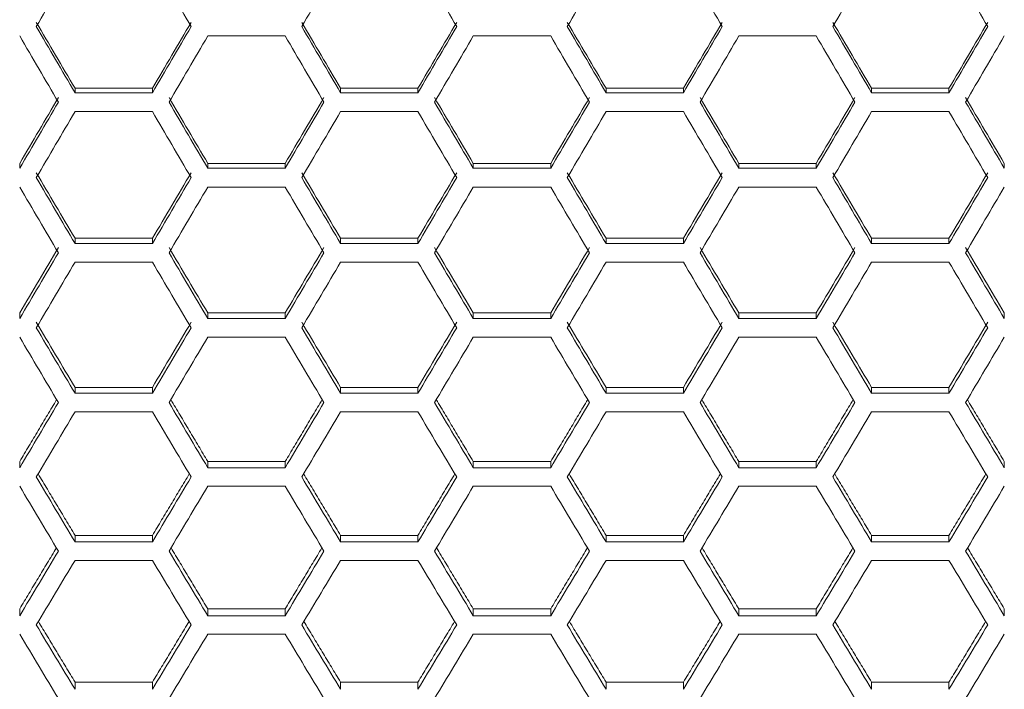
# Model space of a CAD drawing. Units: millimetres. Extents: x 14 to 297, y 21 to 141.
# Drawn here: x 133 to 143, y 93 to 100 of the extents above; entities that cross this region are included whole.
import ezdxf

# ---------------------------------------------------------------- set-up
doc = ezdxf.new("R2010")
doc.units = ezdxf.units.MM

msp = doc.modelspace()

# ---------------------------------------------------------------- linework, layer by layer
at = {"color": 7, "linetype": 'Continuous', "lineweight": 15}
for p, q in [((135.278427, 99.686246), (134.470136, 99.686246)), ((138.049708, 99.686246), (137.241417, 99.686246)), ((140.820989, 99.686246), (140.012699, 99.686246)), ((133.084495, 99.140977), (133.892786, 99.140977)), ((133.084495, 99.094309), (133.892786, 99.094309)), ((135.855777, 99.140977), (136.664067, 99.140977)), ((135.855777, 99.094309), (136.664067, 99.094309)), ((138.627058, 99.140977), (139.435348, 99.140977)), ((138.627058, 99.094309), (139.435348, 99.094309)), ((141.398339, 99.140977), (142.20663, 99.140977)), ((141.398339, 99.094309), (142.20663, 99.094309)), ((133.892786, 98.897266), (133.084495, 98.897266)), ((136.664067, 98.897266), (135.855777, 98.897266)), ((139.435348, 98.897266), (138.627058, 98.897266)), ((142.20663, 98.897266), (141.398339, 98.897266)), ((134.470136, 98.357228), (135.278427, 98.357228)), ((137.241417, 98.357228), (138.049708, 98.357228)), ((140.012699, 98.357228), (140.820989, 98.357228)), ((134.470136, 98.306984), (135.278427, 98.306984)), ((137.241417, 98.306984), (138.049708, 98.306984)), ((140.012699, 98.306984), (140.820989, 98.306984)), ((135.278427, 98.110514), (134.470136, 98.110514)), ((138.049708, 98.110514), (137.241417, 98.110514)), ((140.820989, 98.110514), (140.012699, 98.110514)), ((133.084495, 97.575821), (133.892786, 97.575821)), ((135.855777, 97.575821), (136.664067, 97.575821)), ((138.627058, 97.575821), (139.435348, 97.575821)), ((141.398339, 97.575821), (142.20663, 97.575821)), ((133.084495, 97.522011), (133.892786, 97.522011)), ((135.855777, 97.522011), (136.664067, 97.522011)), ((138.627058, 97.522011), (139.435348, 97.522011)), ((141.398339, 97.522011), (142.20663, 97.522011)), ((133.892786, 97.326155), (133.084495, 97.326155)), ((136.664067, 97.326155), (135.855777, 97.326155)), ((139.435348, 97.326155), (138.627058, 97.326155)), ((142.20663, 97.326155), (141.398339, 97.326155)), ((134.470136, 96.796922), (135.278427, 96.796922)), ((134.470136, 96.739557), (135.278427, 96.739557)), ((137.241417, 96.796922), (138.049708, 96.796922)), ((137.241417, 96.739557), (138.049708, 96.739557)), ((140.012699, 96.796922), (140.820989, 96.796922)), ((140.012699, 96.739557), (140.820989, 96.739557)), ((135.278427, 96.544358), (134.470136, 96.544358)), ((138.049708, 96.544358), (137.241417, 96.544358)), ((140.820989, 96.544358), (140.012699, 96.544358)), ((133.084495, 96.020697), (133.892786, 96.020697)), ((135.855777, 96.020697), (136.664067, 96.020697)), ((138.627058, 96.020697), (139.435348, 96.020697)), ((141.398339, 96.020697), (142.20663, 96.020697)), ((133.084495, 95.95979), (133.892786, 95.95979)), ((135.855777, 95.95979), (136.664067, 95.95979)), ((138.627058, 95.95979), (139.435348, 95.95979)), ((141.398339, 95.95979), (142.20663, 95.95979)), ((133.892786, 95.765286), (133.084495, 95.765286)), ((136.664067, 95.765286), (135.855777, 95.765286)), ((139.435348, 95.765286), (138.627058, 95.765286)), ((142.20663, 95.765286), (141.398339, 95.765286)), ((134.470136, 95.24731), (135.278427, 95.24731)), ((134.470136, 95.182873), (135.278427, 95.182873)), ((137.241417, 95.24731), (138.049708, 95.24731)), ((137.241417, 95.182873), (138.049708, 95.182873)), ((140.012699, 95.24731), (140.820989, 95.24731)), ((140.012699, 95.182873), (140.820989, 95.182873)), ((135.278427, 94.989109), (134.470136, 94.989109)), ((138.049708, 94.989109), (137.241417, 94.989109)), ((140.820989, 94.989109), (140.012699, 94.989109)), ((133.084495, 94.476926), (133.892786, 94.476926)), ((135.855777, 94.476926), (136.664067, 94.476926)), ((138.627058, 94.476926), (139.435348, 94.476926)), ((141.398339, 94.476926), (142.20663, 94.476926)), ((133.084495, 94.408974), (133.892786, 94.408974)), ((135.855777, 94.408974), (136.664067, 94.408974)), ((138.627058, 94.408974), (139.435348, 94.408974)), ((141.398339, 94.408974), (142.20663, 94.408974)), ((133.892786, 94.215989), (133.084495, 94.215989)), ((136.664067, 94.215989), (135.855777, 94.215989)), ((139.435348, 94.215989), (138.627058, 94.215989)), ((142.20663, 94.215989), (141.398339, 94.215989)), ((134.470136, 93.70971), (135.278427, 93.70971)), ((134.470136, 93.638256), (135.278427, 93.638256)), ((137.241417, 93.70971), (138.049708, 93.70971)), ((137.241417, 93.638256), (138.049708, 93.638256)), ((140.012699, 93.70971), (140.820989, 93.70971)), ((140.012699, 93.638256), (140.820989, 93.638256)), ((135.278427, 93.446092), (134.470136, 93.446092)), ((138.049708, 93.446092), (137.241417, 93.446092)), ((140.820989, 93.446092), (140.012699, 93.446092)), ((133.084495, 92.945823), (133.892786, 92.945823)), ((135.855777, 92.945823), (136.664067, 92.945823)), ((138.627058, 92.945823), (139.435348, 92.945823)), ((141.398339, 92.945823), (142.20663, 92.945823))]:
    msp.add_line(p, q, dxfattribs=at)
for points, degree in [([(133.084495, 100.477284), (132.94978, 100.246281), (132.815065, 100.015519), (132.68035, 99.785016)], 3), ([(134.296931, 99.785016), (134.162216, 100.015519), (134.027501, 100.246281), (133.892786, 100.477284)], 3), ([(135.855777, 100.477284), (135.721062, 100.246281), (135.586347, 100.015519), (135.451632, 99.785016)], 3), ([(137.068212, 99.785016), (136.933497, 100.015519), (136.798782, 100.246281), (136.664067, 100.477284)], 3), ([(138.627058, 100.477284), (138.492343, 100.246281), (138.357628, 100.015519), (138.222913, 99.785016)], 3), ([(139.839494, 99.785016), (139.704779, 100.015519), (139.570064, 100.246281), (139.435348, 100.477284)], 3), ([(141.398339, 100.477284), (141.263624, 100.246281), (141.128909, 100.015519), (140.994194, 99.785016)], 3), ([(142.610775, 99.785016), (142.47606, 100.015519), (142.341345, 100.246281), (142.20663, 100.477284)], 3), ([(132.68035, 99.828546), (132.815065, 99.599091), (132.94978, 99.369895), (133.084495, 99.140976)], 3), ([(133.892786, 99.140976), (134.027501, 99.369895), (134.162216, 99.599091), (134.296931, 99.828546)], 3), ([(135.451632, 99.828546), (135.586347, 99.599091), (135.721062, 99.369895), (135.855777, 99.140976)], 3), ([(136.664067, 99.140976), (136.798782, 99.369895), (136.933497, 99.599091), (137.068212, 99.828546)], 3), ([(138.222913, 99.828546), (138.357628, 99.599091), (138.492343, 99.369895), (138.627058, 99.140976)], 3), ([(139.435348, 99.140976), (139.570064, 99.369895), (139.704779, 99.599091), (139.839494, 99.828546)], 3), ([(140.994194, 99.828546), (141.128909, 99.599091), (141.263624, 99.369895), (141.398339, 99.140976)], 3), ([(142.20663, 99.140976), (142.341345, 99.369895), (142.47606, 99.599091), (142.610775, 99.828546)], 3), ([(132.91129, 98.99577), (132.776575, 99.225654), (132.64186, 99.455818), (132.507145, 99.686246)], 3), ([(132.68035, 99.785016), (132.815065, 99.554514), (132.94978, 99.324272), (133.084495, 99.094309)], 3), ([(133.892786, 99.094309), (134.027501, 99.324272), (134.162216, 99.554514), (134.296931, 99.785016)], 3), ([(134.470136, 99.686246), (134.335421, 99.455818), (134.200706, 99.225654), (134.065991, 98.99577)], 3), ([(135.682572, 98.99577), (135.547857, 99.225654), (135.413142, 99.455818), (135.278427, 99.686246)], 3), ([(135.451632, 99.785016), (135.586347, 99.554514), (135.721062, 99.324272), (135.855777, 99.094309)], 3), ([(136.664067, 99.094309), (136.798782, 99.324272), (136.933497, 99.554514), (137.068212, 99.785016)], 3), ([(137.241417, 99.686246), (137.106702, 99.455818), (136.971987, 99.225654), (136.837272, 98.99577)], 3), ([(138.453853, 98.99577), (138.319138, 99.225654), (138.184423, 99.455818), (138.049708, 99.686246)], 3), ([(138.222913, 99.785016), (138.357628, 99.554514), (138.492343, 99.324272), (138.627058, 99.094309)], 3), ([(139.435348, 99.094309), (139.570064, 99.324272), (139.704779, 99.554514), (139.839494, 99.785016)], 3), ([(140.012699, 99.686246), (139.877984, 99.455818), (139.743269, 99.225654), (139.608554, 98.99577)], 3), ([(141.225134, 98.99577), (141.090419, 99.225654), (140.955704, 99.455818), (140.820989, 99.686246)], 3), ([(140.994194, 99.785016), (141.128909, 99.554514), (141.263624, 99.324272), (141.398339, 99.094309)], 3), ([(142.20663, 99.094309), (142.341345, 99.324272), (142.47606, 99.554514), (142.610775, 99.785016)], 3), ([(142.78398, 99.686246), (142.649265, 99.455818), (142.51455, 99.225654), (142.379835, 98.99577)], 3), ([(133.084495, 99.094309), (133.084495, 99.109865), (133.084495, 99.125421), (133.084495, 99.140976)], 3), ([(133.892786, 99.094309), (133.892786, 99.109865), (133.892786, 99.125421), (133.892786, 99.140976)], 3), ([(135.855777, 99.094309), (135.855777, 99.109865), (135.855777, 99.125421), (135.855777, 99.140976)], 3), ([(136.664067, 99.094309), (136.664067, 99.109865), (136.664067, 99.125421), (136.664067, 99.140976)], 3), ([(138.627058, 99.094309), (138.627058, 99.109865), (138.627058, 99.125421), (138.627058, 99.140976)], 3), ([(139.435348, 99.094309), (139.435348, 99.109865), (139.435348, 99.125421), (139.435348, 99.140976)], 3), ([(141.398339, 99.094309), (141.398339, 99.109865), (141.398339, 99.125421), (141.398339, 99.140976)], 3), ([(142.20663, 99.094309), (142.20663, 99.109865), (142.20663, 99.125421), (142.20663, 99.140976)], 3), ([(132.507145, 98.357228), (132.64186, 98.585488), (132.776575, 98.814047), (132.91129, 99.042885)], 3), ([(132.507145, 98.306984), (132.64186, 98.536285), (132.776575, 98.765887), (132.91129, 98.99577)], 3), ([(134.065991, 99.042885), (134.200706, 98.814047), (134.335421, 98.585488), (134.470136, 98.357228)], 3), ([(134.065991, 98.99577), (134.200706, 98.765887), (134.335421, 98.536285), (134.470136, 98.306984)], 3), ([(135.278427, 98.357228), (135.413142, 98.585488), (135.547857, 98.814047), (135.682572, 99.042885)], 3), ([(135.278427, 98.306984), (135.413142, 98.536285), (135.547857, 98.765887), (135.682572, 98.99577)], 3), ([(136.837272, 99.042885), (136.971987, 98.814047), (137.106702, 98.585488), (137.241417, 98.357228)], 3), ([(136.837272, 98.99577), (136.971987, 98.765887), (137.106702, 98.536285), (137.241417, 98.306984)], 3), ([(138.049708, 98.357228), (138.184423, 98.585488), (138.319138, 98.814047), (138.453853, 99.042885)], 3), ([(138.049708, 98.306984), (138.184423, 98.536285), (138.319138, 98.765887), (138.453853, 98.99577)], 3), ([(139.608554, 99.042885), (139.743269, 98.814047), (139.877984, 98.585488), (140.012699, 98.357228)], 3), ([(139.608554, 98.99577), (139.743269, 98.765887), (139.877984, 98.536285), (140.012699, 98.306984)], 3), ([(140.820989, 98.357228), (140.955704, 98.585488), (141.090419, 98.814047), (141.225134, 99.042885)], 3), ([(140.820989, 98.306984), (140.955704, 98.536285), (141.090419, 98.765887), (141.225134, 98.99577)], 3), ([(142.379835, 99.042885), (142.51455, 98.814047), (142.649265, 98.585488), (142.78398, 98.357228)], 3), ([(142.379835, 98.99577), (142.51455, 98.765887), (142.649265, 98.536285), (142.78398, 98.306984)], 3), ([(133.084495, 98.897266), (132.94978, 98.667464), (132.815065, 98.437946), (132.68035, 98.20873)], 3), ([(134.296931, 98.20873), (134.162216, 98.437946), (134.027501, 98.667464), (133.892786, 98.897266)], 3), ([(135.855777, 98.897266), (135.721062, 98.667464), (135.586347, 98.437946), (135.451632, 98.20873)], 3), ([(137.068212, 98.20873), (136.933497, 98.437946), (136.798782, 98.667464), (136.664067, 98.897266)], 3), ([(138.627058, 98.897266), (138.492343, 98.667464), (138.357628, 98.437946), (138.222913, 98.20873)], 3), ([(139.839494, 98.20873), (139.704779, 98.437946), (139.570064, 98.667464), (139.435348, 98.897266)], 3), ([(141.398339, 98.897266), (141.263624, 98.667464), (141.128909, 98.437946), (140.994194, 98.20873)], 3), ([(142.610775, 98.20873), (142.47606, 98.437946), (142.341345, 98.667464), (142.20663, 98.897266)], 3), ([(132.507145, 98.306984), (132.507145, 98.323732), (132.507145, 98.34048), (132.507145, 98.357228)], 3), ([(134.470136, 98.306984), (134.470136, 98.323732), (134.470136, 98.34048), (134.470136, 98.357228)], 3), ([(135.278427, 98.306984), (135.278427, 98.323732), (135.278427, 98.34048), (135.278427, 98.357228)], 3), ([(137.241417, 98.306984), (137.241417, 98.323732), (137.241417, 98.34048), (137.241417, 98.357228)], 3), ([(138.049708, 98.306984), (138.049708, 98.323732), (138.049708, 98.34048), (138.049708, 98.357228)], 3), ([(140.012699, 98.306984), (140.012699, 98.323732), (140.012699, 98.34048), (140.012699, 98.357228)], 3), ([(140.820989, 98.306984), (140.820989, 98.323732), (140.820989, 98.34048), (140.820989, 98.357228)], 3), ([(142.78398, 98.306984), (142.78398, 98.323732), (142.78398, 98.34048), (142.78398, 98.357228)], 3), ([(132.68035, 98.259421), (132.815065, 98.031247), (132.94978, 97.803374), (133.084495, 97.575821)], 3), ([(133.892786, 97.575821), (134.027501, 97.803374), (134.162216, 98.031247), (134.296931, 98.259421)], 3), ([(135.451632, 98.259421), (135.586347, 98.031247), (135.721062, 97.803374), (135.855777, 97.575821)], 3), ([(136.664067, 97.575821), (136.798782, 97.803374), (136.933497, 98.031247), (137.068212, 98.259421)], 3), ([(138.222913, 98.259421), (138.357628, 98.031247), (138.492343, 97.803374), (138.627058, 97.575821)], 3), ([(139.435348, 97.575821), (139.570064, 97.803374), (139.704779, 98.031247), (139.839494, 98.259421)], 3), ([(140.994194, 98.259421), (141.128909, 98.031247), (141.263624, 97.803374), (141.398339, 97.575821)], 3), ([(142.20663, 97.575821), (142.341345, 97.803374), (142.47606, 98.031247), (142.610775, 98.259421)], 3), ([(132.68035, 98.20873), (132.815065, 97.979515), (132.94978, 97.750602), (133.084495, 97.522011)], 3), ([(133.892786, 97.522011), (134.027501, 97.750602), (134.162216, 97.979515), (134.296931, 98.20873)], 3), ([(135.451632, 98.20873), (135.586347, 97.979515), (135.721062, 97.750602), (135.855777, 97.522011)], 3), ([(136.664067, 97.522011), (136.798782, 97.750602), (136.933497, 97.979515), (137.068212, 98.20873)], 3), ([(138.222913, 98.20873), (138.357628, 97.979515), (138.492343, 97.750602), (138.627058, 97.522011)], 3), ([(139.435348, 97.522011), (139.570064, 97.750602), (139.704779, 97.979515), (139.839494, 98.20873)], 3), ([(140.994194, 98.20873), (141.128909, 97.979515), (141.263624, 97.750602), (141.398339, 97.522011)], 3), ([(142.20663, 97.522011), (142.341345, 97.750602), (142.47606, 97.979515), (142.610775, 98.20873)], 3), ([(132.91129, 97.424063), (132.776575, 97.652562), (132.64186, 97.881385), (132.507145, 98.110513)], 3), ([(134.470136, 98.110513), (134.335421, 97.881385), (134.200706, 97.652562), (134.065991, 97.424063)], 3), ([(135.682572, 97.424063), (135.547857, 97.652562), (135.413142, 97.881385), (135.278427, 98.110513)], 3), ([(137.241417, 98.110513), (137.106702, 97.881385), (136.971987, 97.652562), (136.837272, 97.424063)], 3), ([(138.453853, 97.424063), (138.319138, 97.652562), (138.184423, 97.881385), (138.049708, 98.110513)], 3), ([(140.012699, 98.110513), (139.877984, 97.881385), (139.743269, 97.652562), (139.608554, 97.424063)], 3), ([(141.225134, 97.424063), (141.090419, 97.652562), (140.955704, 97.881385), (140.820989, 98.110513)], 3), ([(142.78398, 98.110513), (142.649265, 97.881385), (142.51455, 97.652562), (142.379835, 97.424063)], 3), ([(133.084495, 97.522011), (133.084495, 97.539948), (133.084495, 97.557884), (133.084495, 97.575821)], 3), ([(133.892786, 97.522011), (133.892786, 97.539948), (133.892786, 97.557884), (133.892786, 97.575821)], 3), ([(135.855777, 97.522011), (135.855777, 97.539948), (135.855777, 97.557884), (135.855777, 97.575821)], 3), ([(136.664067, 97.522011), (136.664067, 97.539948), (136.664067, 97.557884), (136.664067, 97.575821)], 3), ([(138.627058, 97.522011), (138.627058, 97.539948), (138.627058, 97.557884), (138.627058, 97.575821)], 3), ([(139.435348, 97.522011), (139.435348, 97.539948), (139.435348, 97.557884), (139.435348, 97.575821)], 3), ([(141.398339, 97.522011), (141.398339, 97.539948), (141.398339, 97.557884), (141.398339, 97.575821)], 3), ([(142.20663, 97.522011), (142.20663, 97.539948), (142.20663, 97.557884), (142.20663, 97.575821)], 3), ([(132.507145, 96.796922), (132.64186, 97.023719), (132.776575, 97.250858), (132.91129, 97.478318)], 3), ([(134.065991, 97.478318), (134.200706, 97.250858), (134.335421, 97.023719), (134.470136, 96.796922)], 3), ([(135.278427, 96.796922), (135.413142, 97.023719), (135.547857, 97.250858), (135.682572, 97.478318)], 3), ([(136.837272, 97.478318), (136.971987, 97.250858), (137.106702, 97.023719), (137.241417, 96.796922)], 3), ([(138.049708, 96.796922), (138.184423, 97.023719), (138.319138, 97.250858), (138.453853, 97.478318)], 3), ([(139.608554, 97.478318), (139.743269, 97.250858), (139.877984, 97.023719), (140.012699, 96.796922)], 3), ([(140.820989, 96.796922), (140.955704, 97.023719), (141.090419, 97.250858), (141.225134, 97.478318)], 3), ([(142.379835, 97.478318), (142.51455, 97.250858), (142.649265, 97.023719), (142.78398, 96.796922)], 3), ([(132.507145, 96.739557), (132.64186, 96.967389), (132.776575, 97.195564), (132.91129, 97.424063)], 3), ([(133.084495, 97.326155), (132.94978, 97.097749), (132.815065, 96.86967), (132.68035, 96.641936)], 3), ([(134.296931, 96.641936), (134.162216, 96.86967), (134.027501, 97.097749), (133.892786, 97.326155)], 3), ([(134.065991, 97.424063), (134.200706, 97.195564), (134.335421, 96.967389), (134.470136, 96.739557)], 3), ([(135.278427, 96.739557), (135.413142, 96.967389), (135.547857, 97.195564), (135.682572, 97.424063)], 3), ([(135.855777, 97.326155), (135.721062, 97.097749), (135.586347, 96.86967), (135.451632, 96.641936)], 3), ([(137.068212, 96.641936), (136.933497, 96.86967), (136.798782, 97.097749), (136.664067, 97.326155)], 3), ([(136.837272, 97.424063), (136.971987, 97.195564), (137.106702, 96.967389), (137.241417, 96.739557)], 3), ([(138.049708, 96.739557), (138.184423, 96.967389), (138.319138, 97.195564), (138.453853, 97.424063)], 3), ([(138.627058, 97.326155), (138.492343, 97.097749), (138.357628, 96.86967), (138.222913, 96.641936)], 3), ([(139.839494, 96.641936), (139.704779, 96.86967), (139.570064, 97.097749), (139.435348, 97.326155)], 3), ([(139.608554, 97.424063), (139.743269, 97.195564), (139.877984, 96.967389), (140.012699, 96.739557)], 3), ([(140.820989, 96.739557), (140.955704, 96.967389), (141.090419, 97.195564), (141.225134, 97.424063)], 3), ([(141.398339, 97.326155), (141.263624, 97.097749), (141.128909, 96.86967), (140.994194, 96.641936)], 3), ([(142.610775, 96.641936), (142.47606, 96.86967), (142.341345, 97.097749), (142.20663, 97.326155)], 3), ([(142.379835, 97.424063), (142.51455, 97.195564), (142.649265, 96.967389), (142.78398, 96.739557)], 3), ([(132.507145, 96.739557), (132.507145, 96.758679), (132.507145, 96.777801), (132.507145, 96.796922)], 3), ([(134.470136, 96.739557), (134.470136, 96.758679), (134.470136, 96.777801), (134.470136, 96.796922)], 3), ([(135.278427, 96.739557), (135.278427, 96.758679), (135.278427, 96.777801), (135.278427, 96.796922)], 3), ([(137.241417, 96.739557), (137.241417, 96.758679), (137.241417, 96.777801), (137.241417, 96.796922)], 3), ([(138.049708, 96.739557), (138.049708, 96.758679), (138.049708, 96.777801), (138.049708, 96.796922)], 3), ([(140.012699, 96.739557), (140.012699, 96.758679), (140.012699, 96.777801), (140.012699, 96.796922)], 3), ([(140.820989, 96.739557), (140.820989, 96.758679), (140.820989, 96.777801), (140.820989, 96.796922)], 3), ([(142.78398, 96.739557), (142.78398, 96.758679), (142.78398, 96.777801), (142.78398, 96.796922)], 3), ([(132.68035, 96.699745), (132.815065, 96.473045), (132.94978, 96.24669), (133.084495, 96.020697)], 3), ([(132.68035, 96.641936), (132.815065, 96.414202), (132.94978, 96.186814), (133.084495, 95.959789)], 3), ([(133.892786, 96.020697), (134.027501, 96.24669), (134.162216, 96.473045), (134.296931, 96.699745)], 3), ([(133.892786, 95.959789), (134.027501, 96.186814), (134.162216, 96.414202), (134.296931, 96.641936)], 3), ([(135.451632, 96.699745), (135.586347, 96.473045), (135.721062, 96.24669), (135.855777, 96.020697)], 3), ([(135.451632, 96.641936), (135.586347, 96.414202), (135.721062, 96.186814), (135.855777, 95.959789)], 3), ([(136.664067, 96.020697), (136.798782, 96.24669), (136.933497, 96.473045), (137.068212, 96.699745)], 3), ([(136.664067, 95.959789), (136.798782, 96.186814), (136.933497, 96.414202), (137.068212, 96.641936)], 3), ([(138.222913, 96.699745), (138.357628, 96.473045), (138.492343, 96.24669), (138.627058, 96.020697)], 3), ([(138.222913, 96.641936), (138.357628, 96.414202), (138.492343, 96.186814), (138.627058, 95.959789)], 3), ([(139.435348, 96.020697), (139.570064, 96.24669), (139.704779, 96.473045), (139.839494, 96.699745)], 3), ([(139.435348, 95.959789), (139.570064, 96.186814), (139.704779, 96.414202), (139.839494, 96.641936)], 3), ([(140.994194, 96.699745), (141.128909, 96.473045), (141.263624, 96.24669), (141.398339, 96.020697)], 3), ([(140.994194, 96.641936), (141.128909, 96.414202), (141.263624, 96.186814), (141.398339, 95.959789)], 3), ([(142.20663, 96.020697), (142.341345, 96.24669), (142.47606, 96.473045), (142.610775, 96.699745)], 3), ([(142.20663, 95.959789), (142.341345, 96.186814), (142.47606, 96.414202), (142.610775, 96.641936)], 3), ([(132.91129, 95.862515), (132.776575, 96.089436), (132.64186, 96.316722), (132.507145, 96.544357)], 3), ([(134.470136, 96.544357), (134.335421, 96.316722), (134.200706, 96.089436), (134.065991, 95.862515)], 3), ([(135.682572, 95.862515), (135.547857, 96.089436), (135.413142, 96.316722), (135.278427, 96.544357)], 3), ([(137.241417, 96.544357), (137.106702, 96.316722), (136.971987, 96.089436), (136.837272, 95.862515)], 3), ([(138.453853, 95.862515), (138.319138, 96.089436), (138.184423, 96.316722), (138.049708, 96.544357)], 3), ([(140.012699, 96.544357), (139.877984, 96.316722), (139.743269, 96.089436), (139.608554, 95.862515)], 3), ([(141.225134, 95.862515), (141.090419, 96.089436), (140.955704, 96.316722), (140.820989, 96.544357)], 3), ([(142.78398, 96.544357), (142.649265, 96.316722), (142.51455, 96.089436), (142.379835, 95.862515)], 3), ([(133.084495, 95.959789), (133.084495, 95.980092), (133.084495, 96.000394), (133.084495, 96.020697)], 3), ([(133.892786, 95.959789), (133.892786, 95.980092), (133.892786, 96.000394), (133.892786, 96.020697)], 3), ([(135.855777, 95.959789), (135.855777, 95.980092), (135.855777, 96.000394), (135.855777, 96.020697)], 3), ([(136.664067, 95.959789), (136.664067, 95.980092), (136.664067, 96.000394), (136.664067, 96.020697)], 3), ([(138.627058, 95.959789), (138.627058, 95.980092), (138.627058, 96.000394), (138.627058, 96.020697)], 3), ([(139.435348, 95.959789), (139.435348, 95.980092), (139.435348, 96.000394), (139.435348, 96.020697)], 3), ([(141.398339, 95.959789), (141.398339, 95.980092), (141.398339, 96.000394), (141.398339, 96.020697)], 3), ([(142.20663, 95.959789), (142.20663, 95.980092), (142.20663, 96.000394), (142.20663, 96.020697)], 3), ([(132.507145, 95.24731), (132.893038, 95.89331)], 1), ([(134.084243, 95.89331), (134.470136, 95.24731)], 1), ([(135.278427, 95.24731), (135.664319, 95.89331)], 1), ([(136.855525, 95.89331), (137.241417, 95.24731)], 1), ([(138.049708, 95.24731), (138.4356, 95.89331)], 1), ([(139.626806, 95.89331), (140.012699, 95.24731)], 1), ([(140.820989, 95.24731), (141.206882, 95.89331)], 1), ([(142.398087, 95.89331), (142.78398, 95.24731)], 1), ([(132.507145, 95.182873), (132.64186, 95.409042), (132.776575, 95.635595), (132.91129, 95.862515)], 3), ([(134.065991, 95.862515), (134.200706, 95.635595), (134.335421, 95.409042), (134.470136, 95.182873)], 3), ([(135.278427, 95.182873), (135.413142, 95.409042), (135.547857, 95.635595), (135.682572, 95.862515)], 3), ([(136.837272, 95.862515), (136.971987, 95.635595), (137.106702, 95.409042), (137.241417, 95.182873)], 3), ([(138.049708, 95.182873), (138.184423, 95.409042), (138.319138, 95.635595), (138.453853, 95.862515)], 3), ([(139.608554, 95.862515), (139.743269, 95.635595), (139.877984, 95.409042), (140.012699, 95.182873)], 3), ([(140.820989, 95.182873), (140.955704, 95.409042), (141.090419, 95.635595), (141.225134, 95.862515)], 3), ([(142.379835, 95.862515), (142.51455, 95.635595), (142.649265, 95.409042), (142.78398, 95.182873)], 3), ([(133.084495, 95.765286), (132.94978, 95.538471), (132.815065, 95.312025), (132.68035, 95.085967)], 3), ([(134.296931, 95.085967), (134.162216, 95.312025), (134.027501, 95.538471), (133.892786, 95.765286)], 3), ([(135.855777, 95.765286), (135.721062, 95.538471), (135.586347, 95.312025), (135.451632, 95.085967)], 3), ([(137.068212, 95.085967), (136.933497, 95.312025), (136.798782, 95.538471), (136.664067, 95.765286)], 3), ([(138.627058, 95.765286), (138.492343, 95.538471), (138.357628, 95.312025), (138.222913, 95.085967)], 3), ([(139.839494, 95.085967), (139.704779, 95.312025), (139.570064, 95.538471), (139.435348, 95.765286)], 3), ([(141.398339, 95.765286), (141.263624, 95.538471), (141.128909, 95.312025), (140.994194, 95.085967)], 3), ([(142.610775, 95.085967), (142.47606, 95.312025), (142.341345, 95.538471), (142.20663, 95.765286)], 3), ([(132.507145, 95.182873), (132.507145, 95.204352), (132.507145, 95.225831), (132.507145, 95.24731)], 3), ([(134.470136, 95.182873), (134.470136, 95.204352), (134.470136, 95.225831), (134.470136, 95.24731)], 3), ([(135.278427, 95.182873), (135.278427, 95.204352), (135.278427, 95.225831), (135.278427, 95.24731)], 3), ([(137.241417, 95.182873), (137.241417, 95.204352), (137.241417, 95.225831), (137.241417, 95.24731)], 3), ([(138.049708, 95.182873), (138.049708, 95.204352), (138.049708, 95.225831), (138.049708, 95.24731)], 3), ([(140.012699, 95.182873), (140.012699, 95.204352), (140.012699, 95.225831), (140.012699, 95.24731)], 3), ([(140.820989, 95.182873), (140.820989, 95.204352), (140.820989, 95.225831), (140.820989, 95.24731)], 3), ([(142.78398, 95.182873), (142.78398, 95.204352), (142.78398, 95.225831), (142.78398, 95.24731)], 3), ([(132.68035, 95.085967), (132.815065, 94.859909), (132.94978, 94.634238), (133.084495, 94.408973)], 3), ([(132.699726, 95.118536), (133.084495, 94.476926)], 1), ([(133.892786, 94.476926), (134.277555, 95.118536)], 1), ([(133.892786, 94.408973), (134.027501, 94.634238), (134.162216, 94.859909), (134.296931, 95.085967)], 3), ([(135.451632, 95.085967), (135.586347, 94.859909), (135.721062, 94.634238), (135.855777, 94.408973)], 3), ([(135.471007, 95.118536), (135.855777, 94.476926)], 1), ([(136.664067, 94.476926), (137.048837, 95.118536)], 1), ([(136.664067, 94.408973), (136.798782, 94.634238), (136.933497, 94.859909), (137.068212, 95.085967)], 3), ([(138.222913, 95.085967), (138.357628, 94.859909), (138.492343, 94.634238), (138.627058, 94.408973)], 3), ([(138.242289, 95.118536), (138.627058, 94.476926)], 1), ([(139.435348, 94.476926), (139.820118, 95.118536)], 1), ([(139.435348, 94.408973), (139.570064, 94.634238), (139.704779, 94.859909), (139.839494, 95.085967)], 3), ([(140.994194, 95.085967), (141.128909, 94.859909), (141.263624, 94.634238), (141.398339, 94.408973)], 3), ([(141.01357, 95.118536), (141.398339, 94.476926)], 1), ([(142.20663, 94.476926), (142.591399, 95.118536)], 1), ([(142.20663, 94.408973), (142.341345, 94.634238), (142.47606, 94.859909), (142.610775, 95.085967)], 3), ([(132.91129, 94.312456), (132.776575, 94.537605), (132.64186, 94.763162), (132.507145, 94.989109)], 3), ([(134.470136, 94.989109), (134.335421, 94.763162), (134.200706, 94.537605), (134.065991, 94.312456)], 3), ([(135.682572, 94.312456), (135.547857, 94.537605), (135.413142, 94.763162), (135.278427, 94.989109)], 3), ([(137.241417, 94.989109), (137.106702, 94.763162), (136.971987, 94.537605), (136.837272, 94.312456)], 3), ([(138.453853, 94.312456), (138.319138, 94.537605), (138.184423, 94.763162), (138.049708, 94.989109)], 3), ([(140.012699, 94.989109), (139.877984, 94.763162), (139.743269, 94.537605), (139.608554, 94.312456)], 3), ([(141.225134, 94.312456), (141.090419, 94.537605), (140.955704, 94.763162), (140.820989, 94.989109)], 3), ([(142.78398, 94.989109), (142.649265, 94.763162), (142.51455, 94.537605), (142.379835, 94.312456)], 3), ([(133.084495, 94.408973), (133.084495, 94.431624), (133.084495, 94.454275), (133.084495, 94.476926)], 3), ([(133.892786, 94.408973), (133.892786, 94.431624), (133.892786, 94.454275), (133.892786, 94.476926)], 3), ([(135.855777, 94.408973), (135.855777, 94.431624), (135.855777, 94.454275), (135.855777, 94.476926)], 3), ([(136.664067, 94.408973), (136.664067, 94.431624), (136.664067, 94.454275), (136.664067, 94.476926)], 3), ([(138.627058, 94.408973), (138.627058, 94.431624), (138.627058, 94.454275), (138.627058, 94.476926)], 3), ([(139.435348, 94.408973), (139.435348, 94.431624), (139.435348, 94.454275), (139.435348, 94.476926)], 3), ([(141.398339, 94.408973), (141.398339, 94.431624), (141.398339, 94.454275), (141.398339, 94.476926)], 3), ([(142.20663, 94.408973), (142.20663, 94.431624), (142.20663, 94.454275), (142.20663, 94.476926)], 3), ([(132.507145, 93.70971), (132.890783, 94.346793)], 1), ([(134.086499, 94.346793), (134.470136, 93.70971)], 1), ([(135.278427, 93.70971), (135.662064, 94.346793)], 1), ([(136.85778, 94.346793), (137.241417, 93.70971)], 1), ([(138.049708, 93.70971), (138.433345, 94.346793)], 1), ([(139.629061, 94.346793), (140.012699, 93.70971)], 1), ([(140.820989, 93.70971), (141.204627, 94.346793)], 1), ([(142.400343, 94.346793), (142.78398, 93.70971)], 1), ([(132.507145, 93.638255), (132.64186, 93.862568), (132.776575, 94.087308), (132.91129, 94.312456)], 3), ([(134.065991, 94.312456), (134.200706, 94.087308), (134.335421, 93.862568), (134.470136, 93.638255)], 3), ([(135.278427, 93.638255), (135.413142, 93.862568), (135.547857, 94.087308), (135.682572, 94.312456)], 3), ([(136.837272, 94.312456), (136.971987, 94.087308), (137.106702, 93.862568), (137.241417, 93.638255)], 3), ([(138.049708, 93.638255), (138.184423, 93.862568), (138.319138, 94.087308), (138.453853, 94.312456)], 3), ([(139.608554, 94.312456), (139.743269, 94.087308), (139.877984, 93.862568), (140.012699, 93.638255)], 3), ([(140.820989, 93.638255), (140.955704, 93.862568), (141.090419, 94.087308), (141.225134, 94.312456)], 3), ([(142.379835, 94.312456), (142.51455, 94.087308), (142.649265, 93.862568), (142.78398, 93.638255)], 3), ([(133.084495, 94.215989), (132.94978, 93.990958), (132.815065, 93.766338), (132.68035, 93.542147)], 3), ([(134.296931, 93.542147), (134.162216, 93.766338), (134.027501, 93.990958), (133.892786, 94.215989)], 3), ([(135.855777, 94.215989), (135.721062, 93.990958), (135.586347, 93.766338), (135.451632, 93.542147)], 3), ([(137.068212, 93.542147), (136.933497, 93.766338), (136.798782, 93.990958), (136.664067, 94.215989)], 3), ([(138.627058, 94.215989), (138.492343, 93.990958), (138.357628, 93.766338), (138.222913, 93.542147)], 3), ([(139.839494, 93.542147), (139.704779, 93.766338), (139.570064, 93.990958), (139.435348, 94.215989)], 3), ([(141.398339, 94.215989), (141.263624, 93.990958), (141.128909, 93.766338), (140.994194, 93.542147)], 3), ([(142.610775, 93.542147), (142.47606, 93.766338), (142.341345, 93.990958), (142.20663, 94.215989)], 3), ([(132.507145, 93.638255), (132.507145, 93.662073), (132.507145, 93.685891), (132.507145, 93.70971)], 3), ([(134.470136, 93.638255), (134.470136, 93.662073), (134.470136, 93.685891), (134.470136, 93.70971)], 3), ([(135.278427, 93.638255), (135.278427, 93.662073), (135.278427, 93.685891), (135.278427, 93.70971)], 3), ([(137.241417, 93.638255), (137.241417, 93.662073), (137.241417, 93.685891), (137.241417, 93.70971)], 3), ([(138.049708, 93.638255), (138.049708, 93.662073), (138.049708, 93.685891), (138.049708, 93.70971)], 3), ([(140.012699, 93.638255), (140.012699, 93.662073), (140.012699, 93.685891), (140.012699, 93.70971)], 3), ([(140.820989, 93.638255), (140.820989, 93.662073), (140.820989, 93.685891), (140.820989, 93.70971)], 3), ([(142.78398, 93.638255), (142.78398, 93.662073), (142.78398, 93.685891), (142.78398, 93.70971)], 3), ([(132.68035, 93.542147), (132.815065, 93.317957), (132.94978, 93.094195), (133.084495, 92.870882)], 3), ([(132.701999, 93.578243), (133.084495, 92.945823)], 1), ([(133.892786, 92.945823), (134.275282, 93.578243)], 1), ([(133.892786, 92.870882), (134.027501, 93.094195), (134.162216, 93.317957), (134.296931, 93.542147)], 3), ([(135.451632, 93.542147), (135.586347, 93.317957), (135.721062, 93.094195), (135.855777, 92.870882)], 3), ([(135.473281, 93.578243), (135.855777, 92.945823)], 1), ([(136.664067, 92.945823), (137.046563, 93.578243)], 1), ([(136.664067, 92.870882), (136.798782, 93.094195), (136.933497, 93.317957), (137.068212, 93.542147)], 3), ([(138.222913, 93.542147), (138.357628, 93.317957), (138.492343, 93.094195), (138.627058, 92.870882)], 3), ([(138.244562, 93.578243), (138.627058, 92.945823)], 1), ([(139.435348, 92.945823), (139.817844, 93.578243)], 1), ([(139.435348, 92.870882), (139.570064, 93.094195), (139.704779, 93.317957), (139.839494, 93.542147)], 3), ([(140.994194, 93.542147), (141.128909, 93.317957), (141.263624, 93.094195), (141.398339, 92.870882)], 3), ([(141.015843, 93.578243), (141.398339, 92.945823)], 1), ([(142.20663, 92.945823), (142.589126, 93.578243)], 1), ([(142.20663, 92.870882), (142.341345, 93.094195), (142.47606, 93.317957), (142.610775, 93.542147)], 3), ([(132.91129, 92.775204), (132.776575, 92.998389), (132.64186, 93.222024), (132.507145, 93.446092)], 3), ([(134.470136, 93.446092), (134.335421, 93.222024), (134.200706, 92.998389), (134.065991, 92.775204)], 3), ([(135.682572, 92.775204), (135.547857, 92.998389), (135.413142, 93.222024), (135.278427, 93.446092)], 3), ([(137.241417, 93.446092), (137.106702, 93.222024), (136.971987, 92.998389), (136.837272, 92.775204)], 3), ([(138.453853, 92.775204), (138.319138, 92.998389), (138.184423, 93.222024), (138.049708, 93.446092)], 3), ([(140.012699, 93.446092), (139.877984, 93.222024), (139.743269, 92.998389), (139.608554, 92.775204)], 3), ([(141.225134, 92.775204), (141.090419, 92.998389), (140.955704, 93.222024), (140.820989, 93.446092)], 3), ([(142.78398, 93.446092), (142.649265, 93.222024), (142.51455, 92.998389), (142.379835, 92.775204)], 3), ([(133.084495, 92.870882), (133.084495, 92.895862), (133.084495, 92.920843), (133.084495, 92.945823)], 3), ([(133.892786, 92.870882), (133.892786, 92.895862), (133.892786, 92.920843), (133.892786, 92.945823)], 3), ([(135.855777, 92.870882), (135.855777, 92.895862), (135.855777, 92.920843), (135.855777, 92.945823)], 3), ([(136.664067, 92.870882), (136.664067, 92.895862), (136.664067, 92.920843), (136.664067, 92.945823)], 3), ([(138.627058, 92.870882), (138.627058, 92.895862), (138.627058, 92.920843), (138.627058, 92.945823)], 3), ([(139.435348, 92.870882), (139.435348, 92.895862), (139.435348, 92.920843), (139.435348, 92.945823)], 3), ([(141.398339, 92.870882), (141.398339, 92.895862), (141.398339, 92.920843), (141.398339, 92.945823)], 3), ([(142.20663, 92.870882), (142.20663, 92.895862), (142.20663, 92.920843), (142.20663, 92.945823)], 3)]:
    msp.add_open_spline(points, degree=degree, dxfattribs=at)

doc.saveas('drawing.dxf')
